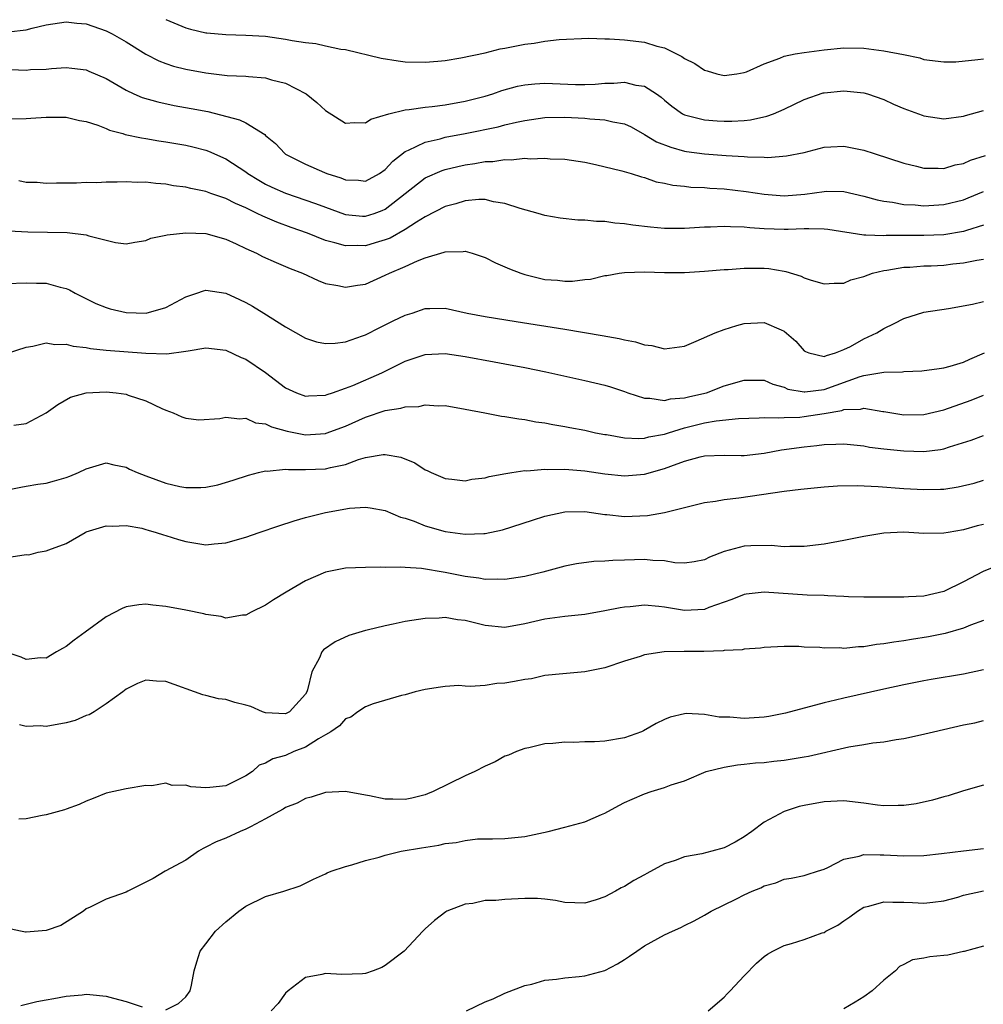
# Model space of a CAD drawing. Units: inches. Extents: x 2580000 to 2583000, y 1527000 to 1530000.
# Drawn here: x 2580400 to 2580497, y 1528142 to 1528240 of the extents above; entities that cross this region are included whole.
import ezdxf

# ---------------------------------------------------------------- set-up
doc = ezdxf.new("R2010")
doc.units = ezdxf.units.IN
doc.header["$MEASUREMENT"] = 0
doc.layers.add('LD25801527_2ft', color=253, linetype='Continuous')

msp = doc.modelspace()

# ---------------------------------------------------------------- linework, layer by layer
at = {"layer": 'LD25801527_2ft'}
for points, elevation in [([(2580399.226, 1528239.226), (2580401, 1528239.427), (2580401.592, 1528239.592), (2580403, 1528239.909), (2580405, 1528240.209), (2580406.071, 1528240.071), (2580407, 1528239.998), (2580409, 1528239.306), (2580409.596, 1528239), (2580411, 1528238.199), (2580413, 1528236.974), (2580414.305, 1528236.305), (2580415, 1528236.039), (2580415.775, 1528235.775), (2580417, 1528235.459), (2580419, 1528235.088), (2580421.155, 1528234.845), (2580423, 1528234.756), (2580423.286, 1528234.714), (2580425, 1528234.586), (2580425.6, 1528234.4), (2580427, 1528234.064), (2580429.061, 1528233), (2580430.134, 1528232.134), (2580431, 1528231.306), (2580433, 1528230.036), (2580433.897, 1528230.102), (2580435, 1528230.068), (2580435.541, 1528230.459), (2580437.343, 1528231), (2580439, 1528231.394), (2580439.406, 1528231.406), (2580441, 1528231.645), (2580441.711, 1528231.711), (2580443, 1528231.899), (2580445, 1528232.26), (2580447, 1528232.765), (2580447.777, 1528233), (2580448.683, 1528233.317), (2580450.252, 1528233.748), (2580451, 1528233.896), (2580452.004, 1528233.996), (2580453, 1528234.052), (2580456.065, 1528233.935), (2580457, 1528233.928), (2580458.032, 1528233.968), (2580459, 1528234.047), (2580459.931, 1528234.069), (2580461, 1528234.152), (2580462.125, 1528233.874), (2580463, 1528233.744), (2580464.189, 1528233), (2580464.666, 1528232.666), (2580465, 1528232.367), (2580465.744, 1528231.744), (2580466.789, 1528231), (2580467, 1528230.884), (2580469, 1528230.38), (2580470.283, 1528230.283), (2580471, 1528230.246), (2580471.747, 1528230.253), (2580473, 1528230.322), (2580473.616, 1528230.384), (2580475.265, 1528230.735), (2580475.934, 1528231), (2580477, 1528231.455), (2580479, 1528232.434), (2580480.917, 1528233.083), (2580481, 1528233.101), (2580483, 1528233.301), (2580485, 1528233.104), (2580485.35, 1528233), (2580487, 1528232.422), (2580487.965, 1528231.965), (2580489, 1528231.529), (2580490.844, 1528230.845), (2580491, 1528230.794), (2580493, 1528230.486), (2580495, 1528230.765), (2580495.174, 1528230.826), (2580497, 1528231.323)], 7920), ([(2580415, 1528240.442), (2580417, 1528239.602), (2580417.479, 1528239.479), (2580419, 1528239.108), (2580419.097, 1528239.097), (2580421, 1528238.935), (2580423, 1528238.893), (2580425, 1528238.768), (2580427, 1528238.476), (2580427.661, 1528238.339), (2580429, 1528238.136), (2580430.045, 1528238.045), (2580431, 1528237.809), (2580432.534, 1528237.466), (2580433, 1528237.43), (2580436.574, 1528236.574), (2580438.3, 1528236.299), (2580439, 1528236.212), (2580441, 1528236.162), (2580442.27, 1528236.27), (2580443, 1528236.35), (2580444.588, 1528236.587), (2580447, 1528237.104), (2580448.51, 1528237.49), (2580449, 1528237.569), (2580451, 1528237.961), (2580451.942, 1528238.058), (2580453, 1528238.259), (2580454.448, 1528238.448), (2580457.413, 1528238.587), (2580459, 1528238.512), (2580459.48, 1528238.52), (2580461, 1528238.399), (2580463, 1528238.175), (2580464.222, 1528237.778), (2580465, 1528237.614), (2580466.216, 1528237), (2580466.748, 1528236.748), (2580467, 1528236.544), (2580468.043, 1528236.043), (2580469, 1528235.355), (2580469.284, 1528235.284), (2580470.232, 1528235), (2580471, 1528234.825), (2580472.254, 1528235), (2580473, 1528235.129), (2580473.207, 1528235.207), (2580475, 1528236.016), (2580476.555, 1528236.555), (2580477, 1528236.756), (2580478.106, 1528237), (2580479, 1528237.148), (2580481, 1528237.413), (2580483, 1528237.603), (2580485, 1528237.565), (2580487, 1528237.31), (2580488.952, 1528236.952), (2580490.596, 1528236.597), (2580491, 1528236.447), (2580493, 1528236.192), (2580494.209, 1528236.208), (2580496.42, 1528236.42), (2580497, 1528236.509)], 7922), ([(2580399.435, 1528235.435), (2580401, 1528235.372), (2580401.416, 1528235.416), (2580403, 1528235.478), (2580403.538, 1528235.538), (2580405, 1528235.622), (2580405.576, 1528235.576), (2580407, 1528235.389), (2580407.28, 1528235.28), (2580409, 1528234.514), (2580411, 1528233.355), (2580411.769, 1528233), (2580412.629, 1528232.629), (2580414.179, 1528232.179), (2580415.834, 1528231.834), (2580417.533, 1528231.533), (2580419.209, 1528231.209), (2580422.396, 1528230.396), (2580423, 1528230.069), (2580424.908, 1528228.908), (2580425, 1528228.814), (2580425.998, 1528227.998), (2580426.917, 1528227), (2580427, 1528226.943), (2580429, 1528225.922), (2580430.895, 1528225.105), (2580431.151, 1528225), (2580432.557, 1528224.557), (2580433, 1528224.374), (2580434.315, 1528224.315), (2580435, 1528224.23), (2580436.427, 1528225), (2580437, 1528225.388), (2580437.758, 1528226.242), (2580439, 1528227.203), (2580439.328, 1528227.328), (2580441, 1528228.158), (2580442.49, 1528228.49), (2580443, 1528228.637), (2580445, 1528229.006), (2580448.32, 1528229.68), (2580449, 1528229.868), (2580450.156, 1528230.157), (2580451, 1528230.331), (2580453, 1528230.629), (2580455, 1528230.667), (2580457, 1528230.549), (2580457.523, 1528230.477), (2580459, 1528230.385), (2580459.833, 1528230.167), (2580461, 1528229.981), (2580461.671, 1528229.671), (2580463, 1528228.927), (2580464.192, 1528228.192), (2580465.627, 1528227.627), (2580467, 1528227.247), (2580467.216, 1528227.216), (2580469, 1528226.988), (2580471.187, 1528226.813), (2580473, 1528226.702), (2580473.335, 1528226.665), (2580475, 1528226.641), (2580475.379, 1528226.621), (2580477.242, 1528226.758), (2580479, 1528227.111), (2580481, 1528227.645), (2580481.67, 1528227.67), (2580483, 1528227.758), (2580485, 1528227.354), (2580486.016, 1528227), (2580489, 1528226.031), (2580490.264, 1528225.736), (2580491, 1528225.547), (2580492.451, 1528225.549), (2580493, 1528225.514), (2580494.143, 1528225.857), (2580495, 1528226.017), (2580495.679, 1528226.321), (2580497.183, 1528226.817)], 7918), ([(2580399.509, 1528230.491), (2580401, 1528230.512), (2580401.445, 1528230.555), (2580403, 1528230.655), (2580405, 1528230.656), (2580406.33, 1528230.33), (2580407, 1528230.212), (2580408.16, 1528229.841), (2580409, 1528229.503), (2580409.348, 1528229.348), (2580410.695, 1528229), (2580410.928, 1528228.928), (2580412.562, 1528228.562), (2580413, 1528228.511), (2580414.284, 1528228.284), (2580415, 1528228.186), (2580417, 1528227.845), (2580417.687, 1528227.687), (2580419, 1528227.344), (2580419.256, 1528227.256), (2580421, 1528226.47), (2580423, 1528225.173), (2580423.23, 1528225), (2580424.321, 1528224.321), (2580425, 1528223.946), (2580425.626, 1528223.626), (2580427, 1528223.021), (2580429.992, 1528221.993), (2580431, 1528221.607), (2580432.919, 1528220.919), (2580433, 1528220.896), (2580434.731, 1528220.731), (2580435, 1528220.721), (2580435.868, 1528221), (2580436.699, 1528221.302), (2580437, 1528221.429), (2580441, 1528224.548), (2580442.698, 1528225.302), (2580443, 1528225.393), (2580444.284, 1528225.716), (2580445, 1528225.867), (2580445.992, 1528226.008), (2580447, 1528226.193), (2580447.781, 1528226.219), (2580449, 1528226.41), (2580449.623, 1528226.376), (2580451, 1528226.529), (2580451.525, 1528226.475), (2580453, 1528226.545), (2580453.519, 1528226.48), (2580455, 1528226.441), (2580455.669, 1528226.331), (2580457, 1528226.148), (2580458.083, 1528225.917), (2580460.718, 1528225.282), (2580461.666, 1528225), (2580462.677, 1528224.678), (2580463, 1528224.603), (2580464.178, 1528224.178), (2580465, 1528224.029), (2580465.823, 1528223.823), (2580467, 1528223.718), (2580467.638, 1528223.638), (2580469, 1528223.596), (2580469.54, 1528223.54), (2580471, 1528223.454), (2580473.192, 1528223.192), (2580475, 1528222.923), (2580477, 1528222.774), (2580479.084, 1528222.916), (2580481, 1528223.208), (2580481.222, 1528223.222), (2580483, 1528223.206), (2580485, 1528222.733), (2580486.341, 1528222.341), (2580487, 1528222.215), (2580487.878, 1528222.122), (2580489, 1528221.905), (2580490.147, 1528221.853), (2580491, 1528221.765), (2580493, 1528221.875), (2580495, 1528222.374), (2580495.455, 1528222.545), (2580497, 1528223.178)], 7916), ([(2580497, 1528219.83), (2580495.293, 1528219.293), (2580495, 1528219.188), (2580493, 1528218.837), (2580491, 1528218.768), (2580489.216, 1528218.784), (2580487.228, 1528218.772), (2580487, 1528218.753), (2580485.175, 1528218.825), (2580485, 1528218.807), (2580481.38, 1528219.38), (2580481, 1528219.425), (2580479.464, 1528219.463), (2580479, 1528219.435), (2580477.395, 1528219.395), (2580477, 1528219.37), (2580475, 1528219.447), (2580473.545, 1528219.545), (2580473, 1528219.612), (2580471.635, 1528219.635), (2580471, 1528219.688), (2580469.615, 1528219.615), (2580469, 1528219.612), (2580467, 1528219.48), (2580465, 1528219.481), (2580463.612, 1528219.612), (2580461.822, 1528219.822), (2580461, 1528219.963), (2580460.014, 1528220.014), (2580459, 1528220.181), (2580458.17, 1528220.17), (2580457, 1528220.331), (2580456.324, 1528220.324), (2580454.533, 1528220.533), (2580453, 1528220.798), (2580452.328, 1528221), (2580450.51, 1528221.49), (2580449, 1528222.003), (2580447.836, 1528222.163), (2580447, 1528222.376), (2580446.397, 1528222.397), (2580445, 1528222.253), (2580444.058, 1528221.942), (2580443, 1528221.682), (2580441, 1528220.652), (2580440.121, 1528220.121), (2580439, 1528219.385), (2580437.473, 1528218.527), (2580437, 1528218.348), (2580435.969, 1528218.031), (2580435, 1528217.758), (2580434.213, 1528217.787), (2580433, 1528217.739), (2580431.941, 1528218.059), (2580431, 1528218.283), (2580429.192, 1528219), (2580427.572, 1528219.572), (2580426.11, 1528220.11), (2580424.705, 1528220.705), (2580424.147, 1528221), (2580423, 1528221.542), (2580421.975, 1528221.975), (2580421, 1528222.486), (2580419.494, 1528223), (2580419, 1528223.187), (2580417.485, 1528223.485), (2580417, 1528223.619), (2580415.774, 1528223.774), (2580415, 1528223.92), (2580413.99, 1528223.989), (2580413, 1528224.117), (2580412.113, 1528224.113), (2580411, 1528224.171), (2580410.124, 1528224.124), (2580409, 1528224.136), (2580408.078, 1528224.078), (2580407, 1528224.087), (2580406.029, 1528224.029), (2580404.013, 1528224.013), (2580403, 1528223.986), (2580402.093, 1528224.093), (2580401, 1528224.111), (2580400.263, 1528224.263)], 7914), ([(2580399.233, 1528219.233), (2580401.143, 1528219.143), (2580405.083, 1528219.083), (2580407, 1528218.844), (2580407.261, 1528218.739), (2580409.928, 1528218.072), (2580411, 1528217.952), (2580411.877, 1528218.123), (2580413, 1528218.289), (2580413.49, 1528218.51), (2580415, 1528218.813), (2580415.141, 1528218.859), (2580417, 1528219.048), (2580419, 1528218.972), (2580421, 1528218.418), (2580422.05, 1528217.95), (2580423, 1528217.492), (2580424.07, 1528217), (2580424.683, 1528216.683), (2580426.058, 1528216.058), (2580427, 1528215.68), (2580427.471, 1528215.472), (2580428.694, 1528215), (2580430.272, 1528214.271), (2580431, 1528213.981), (2580432.237, 1528213.763), (2580433, 1528213.585), (2580434.202, 1528213.798), (2580435, 1528213.903), (2580437, 1528214.786), (2580437.414, 1528215), (2580439, 1528215.682), (2580440.24, 1528216.24), (2580441, 1528216.527), (2580442.898, 1528217.102), (2580443, 1528217.153), (2580444.824, 1528217.176), (2580445, 1528217.208), (2580445.705, 1528217), (2580447, 1528216.56), (2580448.043, 1528216.043), (2580449.441, 1528215.441), (2580450.597, 1528215), (2580451, 1528214.862), (2580453, 1528214.378), (2580454.283, 1528214.283), (2580455, 1528214.202), (2580455.79, 1528214.21), (2580457, 1528214.356), (2580457.591, 1528214.41), (2580459, 1528214.751), (2580459.228, 1528214.772), (2580460.454, 1528215), (2580461, 1528215.076), (2580463, 1528215.118), (2580465, 1528215.07), (2580467, 1528215.081), (2580469, 1528215.187), (2580471, 1528215.364), (2580471.38, 1528215.379), (2580473, 1528215.518), (2580473.501, 1528215.501), (2580475, 1528215.497), (2580475.459, 1528215.458), (2580477, 1528215.188), (2580477.17, 1528215.17), (2580478.696, 1528214.696), (2580479, 1528214.538), (2580479.711, 1528214.289), (2580481, 1528213.931), (2580482.008, 1528213.992), (2580483, 1528214.011), (2580483.678, 1528214.322), (2580485, 1528214.672), (2580485.86, 1528215), (2580487, 1528215.274), (2580487.305, 1528215.305), (2580489, 1528215.603), (2580489.614, 1528215.614), (2580491, 1528215.72), (2580491.738, 1528215.739), (2580493, 1528215.8), (2580493.925, 1528215.925), (2580495, 1528216.029), (2580496.317, 1528216.317), (2580497, 1528216.411)], 7912), ([(2580399, 1528213.965), (2580401, 1528214.043), (2580402.01, 1528213.99), (2580403, 1528213.998), (2580404.403, 1528213.597), (2580405, 1528213.479), (2580405.328, 1528213.328), (2580405.914, 1528213), (2580407.959, 1528211.959), (2580409, 1528211.545), (2580409.416, 1528211.416), (2580411, 1528211.068), (2580413.003, 1528210.997), (2580415, 1528211.545), (2580417, 1528212.636), (2580418.099, 1528213), (2580418.76, 1528213.24), (2580419, 1528213.286), (2580421, 1528212.999), (2580422.374, 1528212.374), (2580423, 1528212.067), (2580423.694, 1528211.694), (2580424.82, 1528211), (2580427, 1528209.614), (2580429, 1528208.483), (2580430.11, 1528208.11), (2580431, 1528207.929), (2580431.962, 1528207.962), (2580433, 1528208.123), (2580434.699, 1528208.699), (2580435, 1528208.817), (2580436.442, 1528209.558), (2580437, 1528209.806), (2580437.789, 1528210.211), (2580439, 1528210.789), (2580439.7, 1528211), (2580441, 1528211.444), (2580441.473, 1528211.473), (2580443, 1528211.484), (2580445.203, 1528211), (2580447, 1528210.649), (2580450.136, 1528210.136), (2580455, 1528209.372), (2580458.747, 1528208.747), (2580460.446, 1528208.446), (2580461, 1528208.301), (2580462.097, 1528208.097), (2580463, 1528207.795), (2580463.728, 1528207.728), (2580465, 1528207.399), (2580465.487, 1528207.487), (2580467, 1528207.682), (2580468.165, 1528208.165), (2580470.075, 1528209), (2580471, 1528209.357), (2580472.248, 1528209.752), (2580473, 1528209.939), (2580475, 1528210.041), (2580476.691, 1528209.31), (2580477, 1528209.193), (2580478.163, 1528208.163), (2580479, 1528207.226), (2580479.138, 1528207.138), (2580479.486, 1528207), (2580481, 1528206.627), (2580481.242, 1528206.758), (2580482.154, 1528207), (2580483, 1528207.329), (2580483.652, 1528207.651), (2580485, 1528208.407), (2580486.297, 1528209), (2580487, 1528209.454), (2580488.041, 1528209.959), (2580489, 1528210.469), (2580491, 1528211.094), (2580493.471, 1528211.471), (2580495.889, 1528211.889), (2580497, 1528212.17)], 7910), ([(2580399, 1528206.937), (2580401, 1528207.59), (2580401.668, 1528207.668), (2580403, 1528208.018), (2580403.852, 1528207.852), (2580405, 1528207.892), (2580405.687, 1528207.687), (2580407, 1528207.54), (2580407.447, 1528207.447), (2580409, 1528207.28), (2580413, 1528206.976), (2580415.076, 1528206.924), (2580417, 1528207.165), (2580417.22, 1528207.22), (2580419, 1528207.498), (2580421, 1528207.281), (2580422.533, 1528206.533), (2580423, 1528206.36), (2580425, 1528205.02), (2580427, 1528203.509), (2580428.086, 1528203), (2580429, 1528202.66), (2580429.305, 1528202.695), (2580431, 1528202.76), (2580431.169, 1528202.831), (2580431.712, 1528203), (2580433, 1528203.448), (2580433.743, 1528203.743), (2580436.653, 1528205), (2580439, 1528206.172), (2580441, 1528206.857), (2580443, 1528206.934), (2580445, 1528206.625), (2580447.902, 1528206.098), (2580449, 1528205.915), (2580451, 1528205.541), (2580453.113, 1528205.113), (2580457, 1528204.246), (2580459, 1528203.759), (2580459.588, 1528203.587), (2580461, 1528203.123), (2580461.329, 1528203), (2580463, 1528202.462), (2580463.529, 1528202.471), (2580465, 1528202.239), (2580465.611, 1528202.389), (2580467, 1528202.485), (2580467.405, 1528202.595), (2580469.044, 1528202.956), (2580469.202, 1528203), (2580471, 1528203.69), (2580473, 1528204.276), (2580475, 1528204.26), (2580475.865, 1528203.865), (2580477, 1528203.556), (2580477.376, 1528203.376), (2580479, 1528203.082), (2580479.081, 1528203.082), (2580481, 1528203.344), (2580484.635, 1528204.635), (2580485, 1528204.729), (2580486.6, 1528205), (2580487, 1528205.083), (2580488.881, 1528205.119), (2580489, 1528205.146), (2580490.812, 1528205.187), (2580492.553, 1528205.447), (2580493, 1528205.488), (2580493.659, 1528205.659), (2580495, 1528206.085), (2580495.621, 1528206.379), (2580497.087, 1528207)], 7908), ([(2580399.738, 1528199.738), (2580401, 1528199.932), (2580402.998, 1528201.001), (2580404.16, 1528201.84), (2580405.443, 1528202.557), (2580407.001, 1528202.999), (2580409, 1528203.09), (2580410.002, 1528203), (2580411, 1528202.872), (2580411.223, 1528202.777), (2580413, 1528202.191), (2580414.577, 1528201.423), (2580415, 1528201.246), (2580415.713, 1528201), (2580416.584, 1528200.584), (2580417, 1528200.439), (2580418.291, 1528200.291), (2580420.417, 1528200.417), (2580421, 1528200.547), (2580422.373, 1528200.373), (2580423, 1528200.448), (2580423.988, 1528199.988), (2580425, 1528199.874), (2580425.573, 1528199.573), (2580427.159, 1528199.16), (2580429, 1528198.797), (2580431, 1528198.926), (2580431.059, 1528198.941), (2580433, 1528199.655), (2580435, 1528200.541), (2580437, 1528201.208), (2580438.552, 1528201.448), (2580439, 1528201.596), (2580440.366, 1528201.633), (2580441, 1528201.788), (2580442.312, 1528201.688), (2580443, 1528201.724), (2580445, 1528201.373), (2580446.974, 1528200.974), (2580448.663, 1528200.663), (2580449, 1528200.624), (2580450.377, 1528200.376), (2580451, 1528200.313), (2580452.096, 1528200.096), (2580453, 1528199.985), (2580453.815, 1528199.814), (2580455, 1528199.632), (2580455.517, 1528199.518), (2580457, 1528199.243), (2580458.09, 1528199), (2580459, 1528198.827), (2580459.195, 1528198.805), (2580461, 1528198.494), (2580462.426, 1528198.426), (2580463, 1528198.46), (2580463.423, 1528198.577), (2580465, 1528198.863), (2580465.395, 1528199), (2580467, 1528199.483), (2580469, 1528199.979), (2580470.193, 1528200.192), (2580472.428, 1528200.428), (2580474.49, 1528200.49), (2580475, 1528200.525), (2580476.479, 1528200.479), (2580477, 1528200.532), (2580478.564, 1528200.564), (2580479, 1528200.608), (2580481, 1528200.919), (2580482.771, 1528201.229), (2580483, 1528201.31), (2580484.653, 1528201.347), (2580485, 1528201.443), (2580486.883, 1528201.117), (2580487, 1528201.112), (2580489, 1528200.791), (2580491, 1528200.837), (2580493, 1528201.275), (2580495.751, 1528202.249), (2580497, 1528202.758)], 7906), ([(2580398.792, 1528193.208), (2580400.457, 1528193.543), (2580401, 1528193.619), (2580402.162, 1528193.839), (2580403, 1528193.935), (2580403.821, 1528194.179), (2580405, 1528194.491), (2580405.37, 1528194.629), (2580406.231, 1528195), (2580407, 1528195.374), (2580409, 1528195.962), (2580409.771, 1528195.771), (2580411, 1528195.548), (2580411.354, 1528195.354), (2580412.125, 1528195), (2580413, 1528194.654), (2580415, 1528193.937), (2580416.391, 1528193.609), (2580417, 1528193.501), (2580418.517, 1528193.483), (2580419, 1528193.523), (2580420.219, 1528193.781), (2580421.761, 1528194.239), (2580423.267, 1528194.733), (2580424.279, 1528195), (2580425, 1528195.167), (2580425.154, 1528195.154), (2580427, 1528195.344), (2580427.301, 1528195.301), (2580429, 1528195.305), (2580431, 1528195.371), (2580431.512, 1528195.511), (2580433, 1528195.82), (2580434.301, 1528196.301), (2580435, 1528196.493), (2580436.801, 1528196.801), (2580437, 1528196.803), (2580438.543, 1528196.543), (2580439.967, 1528195.967), (2580441, 1528195.281), (2580441.202, 1528195.202), (2580441.592, 1528195), (2580443, 1528194.395), (2580443.667, 1528194.333), (2580445, 1528194.167), (2580445.679, 1528194.321), (2580447, 1528194.464), (2580447.404, 1528194.596), (2580449.089, 1528194.911), (2580449.679, 1528195), (2580451, 1528195.189), (2580451.184, 1528195.184), (2580453, 1528195.331), (2580453.308, 1528195.308), (2580455, 1528195.328), (2580457, 1528195.155), (2580459, 1528194.856), (2580461, 1528194.667), (2580463, 1528194.835), (2580465, 1528195.389), (2580465.651, 1528195.651), (2580467, 1528196.131), (2580468.578, 1528196.578), (2580469, 1528196.673), (2580471, 1528196.741), (2580472.702, 1528196.702), (2580473, 1528196.709), (2580475, 1528196.946), (2580476.734, 1528197.266), (2580479, 1528197.592), (2580480.284, 1528197.716), (2580481, 1528197.822), (2580482.169, 1528197.831), (2580483, 1528197.889), (2580485, 1528197.675), (2580485.562, 1528197.562), (2580487, 1528197.372), (2580489, 1528197.162), (2580491, 1528197.111), (2580492.689, 1528197.311), (2580493, 1528197.371), (2580493.568, 1528197.568), (2580495.746, 1528198.254), (2580497, 1528198.713)], 7904), ([(2580399.465, 1528186.535), (2580401, 1528186.764), (2580401.24, 1528186.76), (2580402.201, 1528187), (2580403, 1528187.143), (2580403.258, 1528187.258), (2580405, 1528187.894), (2580406.897, 1528189), (2580407, 1528189.044), (2580409, 1528189.641), (2580409.615, 1528189.614), (2580411, 1528189.674), (2580412.597, 1528189.403), (2580413, 1528189.299), (2580413.216, 1528189.216), (2580414.027, 1528189), (2580414.752, 1528188.752), (2580415, 1528188.696), (2580416.267, 1528188.267), (2580417, 1528188.068), (2580419, 1528187.756), (2580419.846, 1528187.846), (2580421, 1528187.937), (2580423, 1528188.513), (2580424.362, 1528189), (2580426.334, 1528189.666), (2580427.846, 1528190.154), (2580429, 1528190.483), (2580431, 1528190.985), (2580433.412, 1528191.412), (2580435, 1528191.534), (2580435.472, 1528191.472), (2580437, 1528191.201), (2580438.538, 1528190.538), (2580439, 1528190.42), (2580439.88, 1528190.12), (2580441, 1528189.668), (2580443, 1528189.099), (2580445, 1528188.812), (2580446.88, 1528188.879), (2580447, 1528188.872), (2580448.757, 1528189.243), (2580451.764, 1528190.236), (2580453, 1528190.626), (2580455, 1528191.074), (2580457, 1528191.097), (2580459, 1528190.798), (2580459.214, 1528190.787), (2580461, 1528190.59), (2580463.297, 1528190.703), (2580465, 1528191.004), (2580469, 1528191.991), (2580470.125, 1528192.125), (2580471, 1528192.301), (2580472.462, 1528192.461), (2580477, 1528193.142), (2580478.674, 1528193.326), (2580479, 1528193.378), (2580481, 1528193.57), (2580482.339, 1528193.661), (2580484.308, 1528193.692), (2580486.412, 1528193.588), (2580489, 1528193.383), (2580491, 1528193.284), (2580492.676, 1528193.324), (2580493, 1528193.345), (2580494.434, 1528193.566), (2580496.052, 1528193.948), (2580497, 1528194.24)], 7902), ([(2580497, 1528189.78), (2580496.359, 1528189.641), (2580495, 1528189.264), (2580493.44, 1528189), (2580493, 1528188.904), (2580491, 1528188.889), (2580488.993, 1528189.006), (2580487, 1528188.925), (2580485, 1528188.599), (2580483, 1528188.195), (2580481, 1528187.828), (2580479, 1528187.568), (2580477.568, 1528187.568), (2580477, 1528187.538), (2580475.683, 1528187.684), (2580473.664, 1528187.664), (2580473, 1528187.621), (2580471, 1528187.075), (2580469.501, 1528186.499), (2580469, 1528186.235), (2580467.96, 1528186.041), (2580467, 1528185.912), (2580466.043, 1528185.957), (2580465, 1528186.139), (2580463.831, 1528186.169), (2580463, 1528186.263), (2580461, 1528186.2), (2580459.82, 1528186.18), (2580459, 1528186.102), (2580457.924, 1528186.076), (2580456.161, 1528185.839), (2580455, 1528185.605), (2580452.785, 1528185), (2580451, 1528184.576), (2580449, 1528184.269), (2580448.302, 1528184.302), (2580447, 1528184.284), (2580446.396, 1528184.396), (2580445, 1528184.579), (2580443, 1528184.984), (2580440.619, 1528185.381), (2580439, 1528185.465), (2580438.482, 1528185.519), (2580437, 1528185.474), (2580436.504, 1528185.496), (2580435, 1528185.468), (2580433, 1528185.391), (2580431, 1528184.995), (2580429, 1528184.124), (2580427.06, 1528183), (2580425.773, 1528182.228), (2580425, 1528181.697), (2580423.543, 1528181), (2580423, 1528180.7), (2580422.688, 1528180.688), (2580421, 1528180.406), (2580420.545, 1528180.544), (2580419, 1528180.744), (2580418.808, 1528180.809), (2580417, 1528181.191), (2580415, 1528181.564), (2580413.694, 1528181.694), (2580413, 1528181.796), (2580412.277, 1528181.723), (2580411, 1528181.541), (2580410.628, 1528181.372), (2580409, 1528180.535), (2580406.897, 1528179), (2580405.812, 1528178.188), (2580405, 1528177.537), (2580404.642, 1528177.358), (2580404.012, 1528177), (2580403, 1528176.367), (2580402.412, 1528176.411), (2580401, 1528176.247), (2580400.493, 1528176.493), (2580398.978, 1528176.978)], 7900), ([(2580498.366, 1528185.634), (2580496.943, 1528185.057), (2580495, 1528184.03), (2580493, 1528183.069), (2580491, 1528182.599), (2580489.458, 1528182.542), (2580489, 1528182.485), (2580487.495, 1528182.505), (2580487, 1528182.482), (2580485, 1528182.5), (2580483.454, 1528182.546), (2580483, 1528182.575), (2580481.384, 1528182.616), (2580481, 1528182.658), (2580479.307, 1528182.693), (2580475, 1528182.99), (2580473.19, 1528182.811), (2580473, 1528182.779), (2580471.736, 1528182.264), (2580469.455, 1528181.455), (2580469, 1528181.272), (2580467, 1528181.154), (2580465, 1528181.495), (2580464.429, 1528181.571), (2580463, 1528181.697), (2580461.543, 1528181.543), (2580461, 1528181.511), (2580460.56, 1528181.44), (2580459, 1528181.113), (2580457, 1528180.743), (2580455, 1528180.547), (2580453, 1528180.298), (2580451, 1528179.814), (2580449, 1528179.464), (2580447, 1528179.659), (2580445, 1528180.142), (2580444.233, 1528180.233), (2580443, 1528180.443), (2580442.402, 1528180.402), (2580441, 1528180.37), (2580439, 1528180.04), (2580437.782, 1528179.781), (2580437, 1528179.635), (2580435.183, 1528179.183), (2580435, 1528179.149), (2580433.358, 1528178.642), (2580431.968, 1528178.032), (2580430.791, 1528177.209), (2580430.634, 1528177), (2580430.408, 1528176.409), (2580429.64, 1528175), (2580429.211, 1528173.211), (2580429.132, 1528173), (2580429, 1528172.766), (2580427.394, 1528171), (2580427, 1528170.793), (2580425, 1528170.893), (2580424.689, 1528171), (2580423.517, 1528171.517), (2580423, 1528171.669), (2580421.922, 1528171.921), (2580421, 1528172.216), (2580420.285, 1528172.285), (2580419, 1528172.623), (2580418.689, 1528172.689), (2580415, 1528174.05), (2580414.065, 1528174.065), (2580413, 1528174.172), (2580412.15, 1528173.851), (2580411, 1528173.274), (2580410.669, 1528173), (2580409, 1528171.806), (2580407.805, 1528171), (2580407.299, 1528170.701), (2580407, 1528170.614), (2580405.886, 1528170.114), (2580405, 1528169.877), (2580403, 1528169.515), (2580402.406, 1528169.594), (2580401, 1528169.527), (2580400.322, 1528169.678)], 7898), ([(2580497, 1528180.161), (2580495.679, 1528179.679), (2580495, 1528179.382), (2580493.138, 1528178.862), (2580491.487, 1528178.513), (2580489.76, 1528178.24), (2580489, 1528178.105), (2580488.011, 1528177.989), (2580487, 1528177.8), (2580486.255, 1528177.745), (2580485, 1528177.528), (2580484.469, 1528177.531), (2580483, 1528177.361), (2580482.595, 1528177.405), (2580481, 1528177.366), (2580480.567, 1528177.433), (2580479, 1528177.493), (2580478.464, 1528177.537), (2580477, 1528177.556), (2580475, 1528177.455), (2580474.622, 1528177.378), (2580473, 1528177.277), (2580472.787, 1528177.213), (2580471, 1528177.131), (2580470.894, 1528177.106), (2580468.954, 1528177.045), (2580466.958, 1528177.043), (2580464.983, 1528177.017), (2580463, 1528176.707), (2580462.547, 1528176.547), (2580461, 1528176.066), (2580459, 1528175.399), (2580457, 1528175.005), (2580455.169, 1528174.831), (2580454.82, 1528174.82), (2580453, 1528174.625), (2580451.679, 1528174.321), (2580451, 1528174.248), (2580449.968, 1528174.032), (2580449, 1528173.868), (2580448.171, 1528173.829), (2580447, 1528173.636), (2580445.522, 1528173.522), (2580445, 1528173.584), (2580444.374, 1528173.626), (2580443, 1528173.528), (2580442.527, 1528173.473), (2580441, 1528173.247), (2580439.999, 1528173), (2580439, 1528172.711), (2580438.636, 1528172.635), (2580435.785, 1528171.786), (2580435, 1528171.509), (2580434.258, 1528171), (2580433.528, 1528170.472), (2580433, 1528170.276), (2580432.4, 1528169.601), (2580431.528, 1528169), (2580431, 1528168.679), (2580430.287, 1528168.287), (2580429, 1528167.463), (2580427.826, 1528167), (2580427, 1528166.626), (2580425.728, 1528166.272), (2580425, 1528165.84), (2580424.367, 1528165.632), (2580423.667, 1528165), (2580423, 1528164.562), (2580421, 1528163.582), (2580419.394, 1528163.394), (2580419, 1528163.372), (2580417.485, 1528163.485), (2580417, 1528163.652), (2580415.619, 1528163.619), (2580415, 1528163.848), (2580413.579, 1528163.579), (2580413, 1528163.604), (2580411, 1528163.277), (2580409, 1528162.849), (2580407.695, 1528162.305), (2580407, 1528162.046), (2580406.306, 1528161.695), (2580405, 1528161.234), (2580404.842, 1528161.158), (2580403, 1528160.65), (2580402.602, 1528160.602), (2580401, 1528160.253), (2580400.236, 1528160.236)], 7896), ([(2580497, 1528175.196), (2580495, 1528174.763), (2580491.756, 1528174.244), (2580491, 1528174.106), (2580489, 1528173.711), (2580487, 1528173.281), (2580483, 1528172.373), (2580482.157, 1528172.157), (2580481, 1528171.891), (2580477.131, 1528170.869), (2580475.471, 1528170.528), (2580475, 1528170.454), (2580473, 1528170.315), (2580471.556, 1528170.444), (2580470.469, 1528170.47), (2580469, 1528170.743), (2580467.175, 1528170.825), (2580467, 1528170.809), (2580465.552, 1528170.448), (2580465, 1528170.233), (2580464.18, 1528169.819), (2580462.906, 1528169.094), (2580462.7, 1528169), (2580461, 1528168.387), (2580459, 1528168.044), (2580457.978, 1528167.978), (2580457, 1528167.972), (2580455.92, 1528167.92), (2580455, 1528167.949), (2580453.801, 1528167.801), (2580453, 1528167.768), (2580451.39, 1528167.39), (2580451, 1528167.327), (2580450.171, 1528167), (2580449.352, 1528166.648), (2580449, 1528166.532), (2580448.028, 1528165.972), (2580447, 1528165.537), (2580445.963, 1528165), (2580445, 1528164.559), (2580441.799, 1528163), (2580441.242, 1528162.758), (2580441, 1528162.671), (2580439.657, 1528162.342), (2580439, 1528162.202), (2580437.756, 1528162.244), (2580437, 1528162.239), (2580435.422, 1528162.578), (2580435, 1528162.639), (2580433, 1528163.01), (2580431, 1528162.914), (2580429.574, 1528162.426), (2580429, 1528162.298), (2580428.16, 1528161.84), (2580427, 1528161.389), (2580426.763, 1528161.237), (2580426.312, 1528161), (2580425, 1528160.264), (2580423.474, 1528159.474), (2580423, 1528159.212), (2580422.44, 1528159), (2580421, 1528158.324), (2580420.037, 1528157.963), (2580419, 1528157.402), (2580418.729, 1528157.271), (2580418.259, 1528157), (2580417, 1528156.128), (2580414.92, 1528155), (2580413.71, 1528154.29), (2580413, 1528153.895), (2580411.189, 1528153), (2580411, 1528152.89), (2580409, 1528152.205), (2580407.395, 1528151.395), (2580407, 1528151.23), (2580406.74, 1528151), (2580404.45, 1528149.55), (2580403, 1528149.042), (2580401, 1528148.901), (2580400.906, 1528148.906), (2580400.406, 1528149), (2580399, 1528149.291)], 7894), ([(2580415, 1528141.094), (2580416.256, 1528141.744), (2580417, 1528142.42), (2580417.426, 1528143), (2580417.563, 1528143.563), (2580417.842, 1528145), (2580418.085, 1528145.915), (2580418.421, 1528147), (2580419, 1528147.72), (2580419.959, 1528149), (2580421, 1528149.937), (2580422.311, 1528151), (2580423, 1528151.509), (2580425, 1528152.47), (2580426.828, 1528153), (2580428.465, 1528153.535), (2580429.784, 1528154.215), (2580431, 1528154.75), (2580431.158, 1528154.841), (2580431.565, 1528155), (2580433, 1528155.485), (2580433.631, 1528155.631), (2580435, 1528156.071), (2580436.402, 1528156.402), (2580437, 1528156.608), (2580438.597, 1528157), (2580440.635, 1528157.365), (2580442.368, 1528157.632), (2580443, 1528157.77), (2580444.1, 1528157.9), (2580445, 1528158.1), (2580446.238, 1528158.238), (2580447, 1528158.264), (2580447.749, 1528158.251), (2580449, 1528158.29), (2580451, 1528158.495), (2580453.33, 1528159), (2580455, 1528159.418), (2580457, 1528159.967), (2580458.696, 1528160.695), (2580459, 1528160.812), (2580460.41, 1528161.59), (2580461, 1528161.892), (2580461.757, 1528162.244), (2580463, 1528162.782), (2580463.668, 1528163), (2580465, 1528163.404), (2580465.668, 1528163.668), (2580467, 1528164.083), (2580469.178, 1528165), (2580471, 1528165.438), (2580472.32, 1528165.681), (2580473, 1528165.73), (2580474.126, 1528165.874), (2580475, 1528165.92), (2580475.961, 1528166.039), (2580477, 1528166.143), (2580479, 1528166.484), (2580479.438, 1528166.563), (2580483.483, 1528167.483), (2580485, 1528167.724), (2580485.896, 1528167.896), (2580487, 1528167.999), (2580488.223, 1528168.223), (2580489, 1528168.323), (2580490.68, 1528168.68), (2580491.992, 1528169), (2580495, 1528169.689), (2580496.111, 1528169.889), (2580497, 1528170.123)], 7892), ([(2580497, 1528163.637), (2580495, 1528163.075), (2580493.435, 1528162.565), (2580493, 1528162.453), (2580491.876, 1528162.124), (2580490.222, 1528161.778), (2580489, 1528161.614), (2580488.417, 1528161.583), (2580487, 1528161.579), (2580486.354, 1528161.646), (2580485, 1528161.83), (2580483, 1528162.057), (2580481, 1528161.969), (2580479, 1528161.594), (2580478.518, 1528161.483), (2580476.996, 1528161), (2580475, 1528159.933), (2580473.755, 1528159), (2580473, 1528158.459), (2580472.087, 1528157.913), (2580471, 1528157.354), (2580469.762, 1528157), (2580468.754, 1528156.754), (2580467, 1528156.442), (2580466.082, 1528156.082), (2580465, 1528155.762), (2580463.222, 1528154.778), (2580463, 1528154.638), (2580461.932, 1528154.068), (2580461, 1528153.477), (2580460.662, 1528153.338), (2580460.072, 1528153), (2580459, 1528152.44), (2580458.139, 1528152.139), (2580457, 1528151.804), (2580455, 1528151.88), (2580454.083, 1528152.083), (2580453, 1528152.205), (2580452.268, 1528152.268), (2580451, 1528152.27), (2580449, 1528152.181), (2580448.08, 1528152.08), (2580447, 1528152.054), (2580445.781, 1528151.781), (2580445, 1528151.698), (2580443.185, 1528151), (2580443.063, 1528150.938), (2580441.927, 1528150.073), (2580441, 1528149.234), (2580440.76, 1528149), (2580438.881, 1528147), (2580437, 1528145.542), (2580436.644, 1528145.356), (2580435.786, 1528145), (2580435, 1528144.736), (2580434.707, 1528144.708), (2580432.637, 1528144.636), (2580431, 1528144.745), (2580430.64, 1528144.64), (2580429, 1528144.355), (2580427.254, 1528143), (2580427, 1528142.778), (2580426.253, 1528141.747), (2580425.555, 1528141)], 7890), ([(2580445.138, 1528141), (2580447, 1528141.886), (2580447.809, 1528142.191), (2580449, 1528142.767), (2580451, 1528143.539), (2580451.682, 1528143.682), (2580453, 1528144.063), (2580454.163, 1528144.163), (2580455, 1528144.312), (2580456.438, 1528144.438), (2580457, 1528144.508), (2580459, 1528145.047), (2580460.275, 1528145.725), (2580461, 1528146.161), (2580461.506, 1528146.494), (2580462.219, 1528147), (2580463, 1528147.507), (2580465, 1528148.629), (2580465.802, 1528149), (2580466.641, 1528149.359), (2580467, 1528149.564), (2580467.97, 1528150.029), (2580469, 1528150.584), (2580469.685, 1528151), (2580472.22, 1528152.22), (2580473, 1528152.623), (2580473.805, 1528153), (2580474.647, 1528153.353), (2580475, 1528153.543), (2580476.162, 1528153.839), (2580477, 1528154.22), (2580477.708, 1528154.292), (2580479, 1528154.572), (2580479.313, 1528154.688), (2580480.342, 1528155), (2580481, 1528155.224), (2580481.376, 1528155.376), (2580483, 1528156.223), (2580484.508, 1528156.508), (2580485, 1528156.682), (2580486.638, 1528156.638), (2580487, 1528156.663), (2580489, 1528156.548), (2580491, 1528156.586), (2580492.766, 1528156.766), (2580495, 1528157.065), (2580497, 1528157.299)], 7888), ([(2580469.387, 1528141), (2580471, 1528142.365), (2580471.288, 1528142.713), (2580471.58, 1528143), (2580473, 1528144.523), (2580474.228, 1528145.772), (2580475, 1528146.437), (2580475.319, 1528146.681), (2580475.853, 1528147), (2580477, 1528147.548), (2580477.744, 1528147.744), (2580479, 1528148.139), (2580480.821, 1528148.821), (2580481, 1528148.874), (2580481.192, 1528149), (2580482.394, 1528149.606), (2580483, 1528150.036), (2580483.587, 1528150.413), (2580484.357, 1528151), (2580485, 1528151.387), (2580485.489, 1528151.489), (2580487, 1528151.922), (2580487.885, 1528151.885), (2580489, 1528151.891), (2580489.866, 1528151.866), (2580491, 1528151.785), (2580491.913, 1528151.913), (2580493, 1528152.036), (2580494.417, 1528152.417), (2580495, 1528152.595), (2580496.979, 1528153.021)], 7886), ([(2580497, 1528147.496), (2580495.044, 1528146.956), (2580495, 1528146.957), (2580493.414, 1528146.587), (2580493, 1528146.559), (2580491.598, 1528146.402), (2580491, 1528146.285), (2580489.881, 1528146.119), (2580489, 1528145.661), (2580488.553, 1528145.446), (2580488.153, 1528145), (2580487, 1528144.077), (2580485.829, 1528143), (2580485, 1528142.387), (2580484.116, 1528141.884), (2580483, 1528141.216)], 7884), ([(2580400.458, 1528141.542), (2580402.062, 1528141.938), (2580403, 1528142.089), (2580403.749, 1528142.251), (2580405, 1528142.463), (2580406.608, 1528142.609), (2580407, 1528142.662), (2580407.362, 1528142.638), (2580409, 1528142.471), (2580409.737, 1528142.263), (2580411, 1528141.938), (2580412.606, 1528141.394)], 7892)]:
    msp.add_lwpolyline(points, dxfattribs=dict(at, elevation=elevation))

doc.saveas('drawing.dxf')
